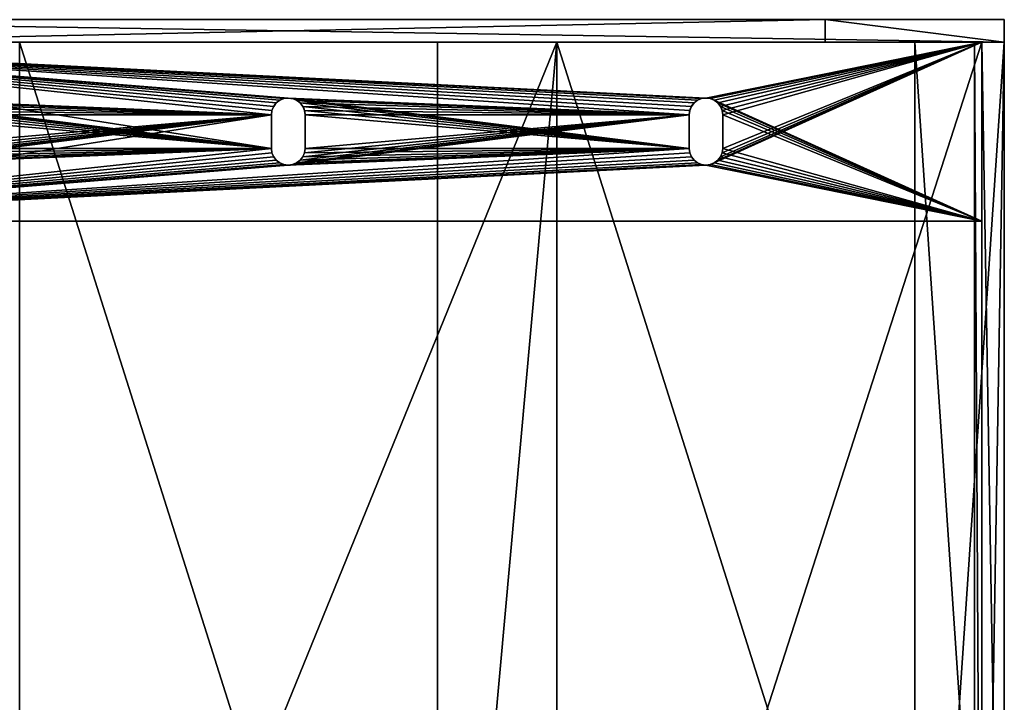
# Model space of a CAD drawing. Extents: x 0.1 to 18.3, y -1.6 to 13.7.
# Drawn here: x 7.3 to 18.3, y 6 to 13.7 of the extents above; entities that cross this region are included whole.
import ezdxf

# ---------------------------------------------------------------- set-up
doc = ezdxf.new("R2010")
doc.units = 0
doc.header["$MEASUREMENT"] = 0
doc.layers.get('0').update_dxf_attribs({"linetype": 'CONTINUOUS'})
doc.layers.add('ALUMINIUM', color=36, linetype='CONTINUOUS')
doc.layers.add('LUMBER', color=36, linetype='CONTINUOUS')

# ---------------------------------------------------------------- blocks, each defined once
blk = doc.blocks.new('COMPONENT_1')
for p, q in [((0.25, 0.25, 3), (0.25, 0, 3)), ((0.25, 0.25, 0.5), (0.25, 0.25, 3)), ((0.25, 0, 0.5), (0.25, 0.25, 0.5)), ((0.25, 0.25, 0.5), (14.999112, 0.25, 0.5)), ((0.25, 0.25, 3), (14.999112, 0.25, 3)), ((14.999112, 0, 0.5), (14.999112, 0.25, 0.5)), ((14.999112, 0.25, 0.5), (14.999112, 0.25, 3)), ((14.999112, 0.25, 3), (14.999112, 0, 3)), ((0.25, 0, 0.5), (14.999112, 0, 0.5)), ((0.25, 0, 3), (0.25, 0, 0.5)), ((0.25, 0, 3), (14.999112, 0, 3)), ((14.999112, 0, 3), (14.999112, 0, 0.5))]:
    blk.add_line(p, q)
mesh = blk.add_polyface()
corners = [(0.25, 0.25, 3), (0.25, 0, 0.5), (0.25, 0, 3), (0.25, 0.25, 0.5)]
mesh.append_faces([[corners[k] for k in face] for face in [(0, 1, 2), (1, 0, 3)]], dxfattribs={"vtx0": -1})
mesh = blk.add_polyface()
corners = [(14.999112, 0, 3), (0.25, 0.25, 3), (0.25, 0, 3), (14.999112, 0.25, 3)]
mesh.append_faces([[corners[k] for k in face] for face in [(0, 1, 2), (1, 0, 3)]], dxfattribs={"vtx0": -1})
mesh = blk.add_polyface()
corners = [(0.25, 0.25, 3), (14.999112, 0.25, 0.5), (0.25, 0.25, 0.5), (14.999112, 0.25, 3)]
mesh.append_faces([[corners[k] for k in face] for face in [(0, 1, 2), (1, 0, 3)]], dxfattribs={"vtx0": -1})
mesh = blk.add_polyface()
corners = [(14.999112, 0.25, 0.5), (0.25, 0, 0.5), (0.25, 0.25, 0.5), (14.999112, 0, 0.5)]
mesh.append_faces([[corners[k] for k in face] for face in [(0, 1, 2), (1, 0, 3)]], dxfattribs={"vtx0": -1})
mesh = blk.add_polyface()
corners = [(14.999112, 0.25, 0.5), (14.999112, 0, 3), (14.999112, 0, 0.5), (14.999112, 0.25, 3)]
mesh.append_faces([[corners[k] for k in face] for face in [(0, 1, 2), (1, 0, 3)]], dxfattribs={"vtx0": -1})
mesh = blk.add_polyface()
corners = [(14.999112, 0, 3), (0.25, 0, 0.5), (14.999112, 0, 0.5), (0.25, 0, 3)]
mesh.append_faces([[corners[k] for k in face] for face in [(0, 1, 2), (1, 0, 3)]], dxfattribs={"vtx0": -1})
blk = doc.blocks.new('COMPONENT_7')
for p, q in [((-0.75, 2), (13.999112, 2)), ((-0.75, 2), (-0.75, 2, 1)), ((-0.75, 2, 1), (13.999112, 2, 1)), ((-0.75, 1), (-0.75, 2)), ((-0.75, 2, 1), (-0.75, 1, 1)), ((13.999112, 1), (13.999112, 2)), ((13.999112, 2), (13.999112, 2, 1)), ((13.999112, 2, 1), (13.999112, 1, 1)), ((-0.75, 1, 1), (13.999112, 1, 1)), ((-0.75, 1, 1), (-0.75, 1)), ((-0.75, 1), (13.999112, 1)), ((13.999112, 1, 1), (13.999112, 1))]:
    blk.add_line(p, q)
mesh = blk.add_polyface()
corners = [(-0.75, 2, 1), (13.999112, 2), (-0.75, 2), (13.999112, 2, 1)]
mesh.append_faces([[corners[k] for k in face] for face in [(0, 1, 2), (1, 0, 3)]], dxfattribs={"vtx0": -1})
mesh = blk.add_polyface()
corners = [(-0.75, 2, 1), (-0.75, 1), (-0.75, 1, 1), (-0.75, 2)]
mesh.append_faces([[corners[k] for k in face] for face in [(0, 1, 2), (1, 0, 3)]], dxfattribs={"vtx0": -1})
mesh = blk.add_polyface()
corners = [(13.999112, 1, 1), (-0.75, 2, 1), (-0.75, 1, 1), (13.999112, 2, 1)]
mesh.append_faces([[corners[k] for k in face] for face in [(0, 1, 2), (1, 0, 3)]], dxfattribs={"vtx0": -1})
mesh = blk.add_polyface()
corners = [(13.999112, 2), (-0.75, 1), (-0.75, 2), (13.999112, 1)]
mesh.append_faces([[corners[k] for k in face] for face in [(0, 1, 2), (1, 0, 3)]], dxfattribs={"vtx0": -1})
mesh = blk.add_polyface()
corners = [(13.999112, 2), (13.999112, 1, 1), (13.999112, 1), (13.999112, 2, 1)]
mesh.append_faces([[corners[k] for k in face] for face in [(0, 1, 2), (1, 0, 3)]], dxfattribs={"vtx0": -1})
mesh = blk.add_polyface()
corners = [(13.999112, 1, 1), (-0.75, 1), (13.999112, 1), (-0.75, 1, 1)]
mesh.append_faces([[corners[k] for k in face] for face in [(0, 1, 2), (1, 0, 3)]], dxfattribs={"vtx0": -1})
blk = doc.blocks.new('COMPONENT_11')
for p, q in [((13.5, 1.5, 1.5), (29, 1.5, 1.5)), ((13.5, 1.5, 1.5), (13.5, -0.5, 1.5)), ((13.5, 1.5, 1.313), (13.5, -0.5, 1.313)), ((13.5, 1.5, 1.5), (13.5, 1.5, 1.313)), ((13.5, 1.5, 1.313), (29, 1.5, 1.313)), ((16.421, 0.781, 1.5), (16.421, 0.781, 1.313)), ((16.451, 0.82, 1.5), (16.451, 0.82, 1.313)), ((16.49, 0.85, 1.5), (16.49, 0.85, 1.313)), ((16.535, 0.869, 1.5), (16.535, 0.869, 1.313)), ((16.583, 0.875, 1.5), (16.583, 0.875, 1.313)), ((16.632, 0.869, 1.5), (16.632, 0.869, 1.313)), ((16.677, 0.85, 1.5), (16.677, 0.85, 1.313)), ((16.716, 0.82, 1.5), (16.716, 0.82, 1.313)), ((16.746, 0.781, 1.5), (16.746, 0.781, 1.313)), ((21.088, 0.781, 1.5), (21.088, 0.781, 1.313)), ((21.117, 0.82, 1.5), (21.117, 0.82, 1.313)), ((21.156, 0.85, 1.5), (21.156, 0.85, 1.313)), ((21.201, 0.869, 1.5), (21.201, 0.869, 1.313)), ((21.25, 0.875, 1.5), (21.25, 0.875, 1.313)), ((21.299, 0.869, 1.5), (21.299, 0.869, 1.313)), ((21.344, 0.85, 1.5), (21.344, 0.85, 1.313)), ((21.383, 0.82, 1.5), (21.383, 0.82, 1.313)), ((21.412, 0.781, 1.5), (21.412, 0.781, 1.313)), ((16.396, 0.312, 1.5), (16.396, 0.688, 1.5)), ((16.396, 0.312, 1.313), (16.396, 0.688, 1.313)), ((16.396, 0.688, 1.5), (16.396, 0.688, 1.313)), ((16.402, 0.736, 1.5), (16.402, 0.736, 1.313)), ((16.764, 0.736, 1.5), (16.764, 0.736, 1.313)), ((16.771, 0.688, 1.5), (16.771, 0.312, 1.5)), ((16.771, 0.688, 1.313), (16.771, 0.312, 1.313)), ((16.771, 0.688, 1.5), (16.771, 0.688, 1.313)), ((21.062, 0.312, 1.5), (21.062, 0.688, 1.5)), ((21.062, 0.312, 1.313), (21.062, 0.688, 1.313)), ((21.062, 0.688, 1.5), (21.062, 0.688, 1.313)), ((21.069, 0.736, 1.5), (21.069, 0.736, 1.313)), ((21.431, 0.736, 1.5), (21.431, 0.736, 1.313)), ((21.437, 0.688, 1.5), (21.437, 0.312, 1.5)), ((21.437, 0.688, 1.313), (21.437, 0.312, 1.313)), ((21.437, 0.688, 1.5), (21.437, 0.688, 1.313)), ((16.396, 0.312, 1.5), (16.396, 0.312, 1.313)), ((16.402, 0.264, 1.5), (16.402, 0.264, 1.313)), ((16.764, 0.264, 1.5), (16.764, 0.264, 1.313)), ((16.771, 0.312, 1.5), (16.771, 0.312, 1.313)), ((21.062, 0.312, 1.5), (21.062, 0.312, 1.313)), ((21.069, 0.264, 1.5), (21.069, 0.264, 1.313)), ((21.431, 0.264, 1.5), (21.431, 0.264, 1.313)), ((21.437, 0.312, 1.5), (21.437, 0.312, 1.313)), ((16.421, 0.219, 1.5), (16.421, 0.219, 1.313)), ((16.451, 0.18, 1.5), (16.451, 0.18, 1.313)), ((16.49, 0.15, 1.5), (16.49, 0.15, 1.313)), ((16.535, 0.131, 1.5), (16.535, 0.131, 1.313)), ((16.583, 0.125, 1.5), (16.583, 0.125, 1.313)), ((16.632, 0.131, 1.5), (16.632, 0.131, 1.313)), ((16.677, 0.15, 1.5), (16.677, 0.15, 1.313)), ((16.716, 0.18, 1.5), (16.716, 0.18, 1.313)), ((16.746, 0.219, 1.5), (16.746, 0.219, 1.313)), ((21.088, 0.219, 1.5), (21.088, 0.219, 1.313)), ((21.117, 0.18, 1.5), (21.117, 0.18, 1.313)), ((21.156, 0.15, 1.5), (21.156, 0.15, 1.313)), ((21.201, 0.131, 1.5), (21.201, 0.131, 1.313)), ((21.25, 0.125, 1.5), (21.25, 0.125, 1.313)), ((21.299, 0.131, 1.5), (21.299, 0.131, 1.313)), ((21.344, 0.15, 1.5), (21.344, 0.15, 1.313)), ((21.383, 0.18, 1.5), (21.383, 0.18, 1.313)), ((21.412, 0.219, 1.5), (21.412, 0.219, 1.313)), ((13.5, -0.5, 1.5), (29, -0.5, 1.5)), ((13.5, -0.5, 1.5), (13.5, -0.5, 1.313)), ((13.5, -0.5, 1.313), (29, -0.5, 1.312))]:
    blk.add_line(p, q)
for centre, start in [((16.583, 0.688, 1.5), 0), ((16.583, 0.688, 1.313), 0), ((21.25, 0.688, 1.5), 360), ((21.25, 0.688, 1.313), 360)]:
    blk.add_arc(centre, 0.188, start, 180)
at = {"extrusion": (0, 4.63666e-50, -1)}
for centre in [(-16.583, 0.312, -1.5), (-21.25, 0.312, -1.5)]:
    blk.add_arc(centre, 0.188, 180, 0, dxfattribs=at)
at = {"extrusion": (0, 9.27333e-50, -1)}
for centre in [(-16.583, 0.312, -1.313), (-21.25, 0.312, -1.313)]:
    blk.add_arc(centre, 0.188, 180, 0, dxfattribs=at)
mesh = blk.add_polyface()
corners = [(13.5, 1.5, 1.313), (29, 1.5, 1.5), (29, 1.5, 1.313), (13.5, 1.5, 1.5)]
mesh.append_faces([[corners[k] for k in face] for face in [(0, 1, 2), (1, 0, 3)]], dxfattribs={"vtx0": -1})
mesh = blk.add_polyface()
corners = [(13.5, 1.5, 1.313), (16.49, 0.85, 1.313), (13.5, -0.5, 1.313), (16.535, 0.869, 1.313), (16.583, 0.875, 1.313), (29, 1.5, 1.313), (16.451, 0.82, 1.313), (16.421, 0.781, 1.313), (16.402, 0.736, 1.313), (16.396, 0.688, 1.313), (16.632, 0.869, 1.313), (16.677, 0.85, 1.313), (16.716, 0.82, 1.313), (16.746, 0.781, 1.313), (16.764, 0.736, 1.313), (16.771, 0.688, 1.313), (21.25, 0.875, 1.313), (16.771, 0.312, 1.313), (21.201, 0.869, 1.313), (21.156, 0.85, 1.313), (21.117, 0.82, 1.313), (21.088, 0.781, 1.313), (21.069, 0.736, 1.313), (21.062, 0.688, 1.313), (21.299, 0.869, 1.313), (21.344, 0.85, 1.313), (21.383, 0.82, 1.313), (21.412, 0.781, 1.313), (21.431, 0.736, 1.313), (21.437, 0.688, 1.313), (21.437, 0.312, 1.313), (25.868, 0.869, 1.313), (25.823, 0.85, 1.313), (25.784, 0.82, 1.313), (25.754, 0.781, 1.313), (25.736, 0.736, 1.313), (25.729, 0.688, 1.313), (25.917, 0.875, 1.313), (25.965, 0.869, 1.313), (26.01, 0.85, 1.313), (26.049, 0.82, 1.313), (26.079, 0.781, 1.313), (26.098, 0.736, 1.313), (26.104, 0.688, 1.313), (26.104, 0.312, 1.313), (16.583, 0.125, 1.313), (29, -0.5, 1.312), (16.535, 0.131, 1.313), (16.49, 0.15, 1.313), (16.451, 0.18, 1.313), (16.421, 0.219, 1.313), (16.402, 0.264, 1.313), (16.396, 0.312, 1.313), (16.632, 0.131, 1.313), (16.677, 0.15, 1.313), (16.716, 0.18, 1.313), (16.746, 0.219, 1.313), (16.764, 0.264, 1.313), (21.25, 0.125, 1.313), (21.201, 0.131, 1.313), (21.156, 0.15, 1.313), (21.117, 0.18, 1.313), (21.088, 0.219, 1.313), (21.069, 0.264, 1.313), (21.062, 0.312, 1.313), (21.299, 0.131, 1.313), (21.344, 0.15, 1.313), (21.383, 0.18, 1.313), (21.412, 0.219, 1.313), (21.431, 0.264, 1.313), (25.868, 0.131, 1.313), (25.823, 0.15, 1.313), (25.784, 0.18, 1.313), (25.754, 0.219, 1.313), (25.736, 0.264, 1.313), (25.729, 0.312, 1.313), (25.917, 0.125, 1.313), (25.965, 0.131, 1.313), (26.01, 0.15, 1.313), (26.049, 0.18, 1.313), (26.079, 0.219, 1.313), (26.098, 0.264, 1.313)]
mesh.append_faces([[corners[k] for k in face] for face in [(0, 1, 2), (1, 0, 3), (3, 0, 4), (4, 5, 10), (10, 5, 11), (11, 5, 12), (12, 5, 13), (13, 5, 14), (14, 5, 15), (15, 16, 17), (16, 5, 24), (24, 5, 25), (25, 5, 26), (26, 5, 27), (27, 5, 28), (28, 5, 29), (29, 5, 30), (31, 5, 37), (37, 5, 38), (38, 5, 39), (39, 5, 40), (40, 5, 41), (41, 5, 42), (42, 5, 43), (43, 5, 44), (2, 45, 46), (45, 2, 47), (47, 2, 48), (48, 2, 49), (49, 2, 50), (50, 2, 51), (51, 2, 52), (52, 2, 9), (58, 17, 59), (59, 17, 60), (60, 17, 61), (61, 17, 62), (62, 17, 63), (63, 17, 64), (64, 17, 23), (70, 30, 71), (71, 30, 72), (72, 30, 73), (73, 30, 74), (74, 30, 75), (75, 30, 36), (46, 44, 5)]], dxfattribs={"vtx0": -1, "vtx1": -1})
mesh.append_faces([[corners[k] for k in face] for face in [(15, 5, 16), (30, 5, 31), (46, 17, 58), (46, 30, 70)]], dxfattribs={"vtx0": -1, "vtx1": -1, "vtx2": -1})
mesh.append_faces([[corners[k] for k in face] for face in [(4, 0, 5), (2, 1, 6), (2, 6, 7), (2, 7, 8), (2, 8, 9), (17, 16, 18), (17, 18, 19), (17, 19, 20), (17, 20, 21), (17, 21, 22), (17, 22, 23), (30, 31, 32), (30, 32, 33), (30, 33, 34), (30, 34, 35), (30, 35, 36), (46, 45, 53), (46, 53, 54), (46, 54, 55), (46, 55, 56), (46, 56, 57), (46, 57, 17), (46, 58, 65), (46, 65, 66), (46, 66, 67), (46, 67, 68), (46, 68, 69), (46, 69, 30), (46, 70, 76), (46, 76, 77), (46, 77, 78), (46, 78, 79), (46, 79, 80), (46, 80, 81), (46, 81, 44)]], dxfattribs={"vtx0": -1, "vtx2": -1})
mesh = blk.add_polyface()
corners = [(13.5, -0.5, 1.5), (16.49, 0.15, 1.5), (13.5, 1.5, 1.5), (16.535, 0.131, 1.5), (16.583, 0.125, 1.5), (29, -0.5, 1.5), (16.451, 0.18, 1.5), (16.421, 0.219, 1.5), (16.402, 0.264, 1.5), (16.396, 0.312, 1.5), (16.632, 0.131, 1.5), (16.677, 0.15, 1.5), (16.716, 0.18, 1.5), (16.746, 0.219, 1.5), (16.764, 0.264, 1.5), (16.771, 0.312, 1.5), (21.25, 0.125, 1.5), (16.771, 0.688, 1.5), (21.201, 0.131, 1.5), (21.156, 0.15, 1.5), (21.117, 0.18, 1.5), (21.088, 0.219, 1.5), (21.069, 0.264, 1.5), (21.062, 0.312, 1.5), (21.299, 0.131, 1.5), (21.344, 0.15, 1.5), (21.383, 0.18, 1.5), (21.412, 0.219, 1.5), (21.431, 0.264, 1.5), (21.437, 0.312, 1.5), (21.437, 0.688, 1.5), (25.868, 0.131, 1.5), (25.823, 0.15, 1.5), (25.784, 0.18, 1.5), (25.754, 0.219, 1.5), (25.736, 0.264, 1.5), (25.729, 0.312, 1.5), (25.917, 0.125, 1.5), (25.965, 0.131, 1.5), (26.01, 0.15, 1.5), (26.049, 0.18, 1.5), (26.079, 0.219, 1.5), (26.098, 0.264, 1.5), (26.104, 0.312, 1.5), (26.104, 0.688, 1.5), (16.583, 0.875, 1.5), (29, 1.5, 1.5), (16.535, 0.869, 1.5), (16.49, 0.85, 1.5), (16.451, 0.82, 1.5), (16.421, 0.781, 1.5), (16.402, 0.736, 1.5), (16.396, 0.688, 1.5), (16.632, 0.869, 1.5), (16.677, 0.85, 1.5), (16.716, 0.82, 1.5), (16.746, 0.781, 1.5), (16.764, 0.736, 1.5), (21.25, 0.875, 1.5), (21.201, 0.869, 1.5), (21.156, 0.85, 1.5), (21.117, 0.82, 1.5), (21.088, 0.781, 1.5), (21.069, 0.736, 1.5), (21.062, 0.688, 1.5), (21.299, 0.869, 1.5), (21.344, 0.85, 1.5), (21.383, 0.82, 1.5), (21.412, 0.781, 1.5), (21.431, 0.736, 1.5), (25.868, 0.869, 1.5), (25.823, 0.85, 1.5), (25.784, 0.82, 1.5), (25.754, 0.781, 1.5), (25.736, 0.736, 1.5), (25.729, 0.688, 1.5), (25.917, 0.875, 1.5), (25.965, 0.869, 1.5), (26.01, 0.85, 1.5), (26.049, 0.82, 1.5), (26.079, 0.781, 1.5), (26.098, 0.736, 1.5)]
mesh.append_faces([[corners[k] for k in face] for face in [(0, 1, 2), (1, 0, 3), (3, 0, 4), (4, 5, 10), (10, 5, 11), (11, 5, 12), (12, 5, 13), (13, 5, 14), (14, 5, 15), (15, 16, 17), (16, 5, 24), (24, 5, 25), (25, 5, 26), (26, 5, 27), (27, 5, 28), (28, 5, 29), (29, 5, 30), (31, 5, 37), (37, 5, 38), (38, 5, 39), (39, 5, 40), (40, 5, 41), (41, 5, 42), (42, 5, 43), (43, 5, 44), (2, 45, 46), (45, 2, 47), (47, 2, 48), (48, 2, 49), (49, 2, 50), (50, 2, 51), (51, 2, 52), (52, 2, 9), (58, 17, 59), (59, 17, 60), (60, 17, 61), (61, 17, 62), (62, 17, 63), (63, 17, 64), (64, 17, 23), (70, 30, 71), (71, 30, 72), (72, 30, 73), (73, 30, 74), (74, 30, 75), (75, 30, 36), (46, 44, 5)]], dxfattribs={"vtx0": -1, "vtx1": -1})
mesh.append_faces([[corners[k] for k in face] for face in [(15, 5, 16), (30, 5, 31), (46, 17, 58), (46, 30, 70)]], dxfattribs={"vtx0": -1, "vtx1": -1, "vtx2": -1})
mesh.append_faces([[corners[k] for k in face] for face in [(4, 0, 5), (2, 1, 6), (2, 6, 7), (2, 7, 8), (2, 8, 9), (17, 16, 18), (17, 18, 19), (17, 19, 20), (17, 20, 21), (17, 21, 22), (17, 22, 23), (30, 31, 32), (30, 32, 33), (30, 33, 34), (30, 34, 35), (30, 35, 36), (46, 45, 53), (46, 53, 54), (46, 54, 55), (46, 55, 56), (46, 56, 57), (46, 57, 17), (46, 58, 65), (46, 65, 66), (46, 66, 67), (46, 67, 68), (46, 68, 69), (46, 69, 30), (46, 70, 76), (46, 76, 77), (46, 77, 78), (46, 78, 79), (46, 79, 80), (46, 80, 81), (46, 81, 44)]], dxfattribs={"vtx0": -1, "vtx2": -1})
mesh = blk.add_polyface()
corners = [(13.5, 1.5, 1.5), (13.5, -0.5, 1.313), (13.5, -0.5, 1.5), (13.5, 1.5, 1.313)]
mesh.append_faces([[corners[k] for k in face] for face in [(0, 1, 2), (1, 0, 3)]], dxfattribs={"vtx0": -1})
mesh = blk.add_polyface()
corners = [(16.421, 0.781, 1.313), (16.402, 0.736, 1.5), (16.402, 0.736, 1.313), (16.421, 0.781, 1.5)]
mesh.append_faces([[corners[k] for k in face] for face in [(0, 1, 2), (1, 0, 3)]], dxfattribs={"vtx0": -1})
mesh = blk.add_polyface()
corners = [(16.451, 0.82, 1.313), (16.421, 0.781, 1.5), (16.421, 0.781, 1.313), (16.451, 0.82, 1.5)]
mesh.append_faces([[corners[k] for k in face] for face in [(0, 1, 2), (1, 0, 3)]], dxfattribs={"vtx0": -1})
mesh = blk.add_polyface()
corners = [(16.49, 0.85, 1.5), (16.451, 0.82, 1.313), (16.49, 0.85, 1.313), (16.451, 0.82, 1.5)]
mesh.append_faces([[corners[k] for k in face] for face in [(0, 1, 2), (1, 0, 3)]], dxfattribs={"vtx0": -1})
mesh = blk.add_polyface()
corners = [(16.535, 0.869, 1.5), (16.49, 0.85, 1.313), (16.535, 0.869, 1.313), (16.49, 0.85, 1.5)]
mesh.append_faces([[corners[k] for k in face] for face in [(0, 1, 2), (1, 0, 3)]], dxfattribs={"vtx0": -1})
mesh = blk.add_polyface()
corners = [(16.583, 0.875, 1.5), (16.535, 0.869, 1.313), (16.583, 0.875, 1.313), (16.535, 0.869, 1.5)]
mesh.append_faces([[corners[k] for k in face] for face in [(0, 1, 2), (1, 0, 3)]], dxfattribs={"vtx0": -1})
mesh = blk.add_polyface()
corners = [(16.632, 0.869, 1.5), (16.583, 0.875, 1.313), (16.632, 0.869, 1.313), (16.583, 0.875, 1.5)]
mesh.append_faces([[corners[k] for k in face] for face in [(0, 1, 2), (1, 0, 3)]], dxfattribs={"vtx0": -1})
mesh = blk.add_polyface()
corners = [(16.677, 0.85, 1.5), (16.632, 0.869, 1.313), (16.677, 0.85, 1.313), (16.632, 0.869, 1.5)]
mesh.append_faces([[corners[k] for k in face] for face in [(0, 1, 2), (1, 0, 3)]], dxfattribs={"vtx0": -1})
mesh = blk.add_polyface()
corners = [(16.716, 0.82, 1.5), (16.677, 0.85, 1.313), (16.716, 0.82, 1.313), (16.677, 0.85, 1.5)]
mesh.append_faces([[corners[k] for k in face] for face in [(0, 1, 2), (1, 0, 3)]], dxfattribs={"vtx0": -1})
mesh = blk.add_polyface()
corners = [(16.716, 0.82, 1.5), (16.746, 0.781, 1.313), (16.746, 0.781, 1.5), (16.716, 0.82, 1.313)]
mesh.append_faces([[corners[k] for k in face] for face in [(0, 1, 2), (1, 0, 3)]], dxfattribs={"vtx0": -1})
mesh = blk.add_polyface()
corners = [(16.746, 0.781, 1.5), (16.764, 0.736, 1.313), (16.764, 0.736, 1.5), (16.746, 0.781, 1.313)]
mesh.append_faces([[corners[k] for k in face] for face in [(0, 1, 2), (1, 0, 3)]], dxfattribs={"vtx0": -1})
mesh = blk.add_polyface()
corners = [(21.088, 0.781, 1.313), (21.069, 0.736, 1.5), (21.069, 0.736, 1.313), (21.088, 0.781, 1.5)]
mesh.append_faces([[corners[k] for k in face] for face in [(0, 1, 2), (1, 0, 3)]], dxfattribs={"vtx0": -1})
mesh = blk.add_polyface()
corners = [(21.117, 0.82, 1.313), (21.088, 0.781, 1.5), (21.088, 0.781, 1.313), (21.117, 0.82, 1.5)]
mesh.append_faces([[corners[k] for k in face] for face in [(0, 1, 2), (1, 0, 3)]], dxfattribs={"vtx0": -1})
mesh = blk.add_polyface()
corners = [(21.156, 0.85, 1.5), (21.117, 0.82, 1.313), (21.156, 0.85, 1.313), (21.117, 0.82, 1.5)]
mesh.append_faces([[corners[k] for k in face] for face in [(0, 1, 2), (1, 0, 3)]], dxfattribs={"vtx0": -1})
mesh = blk.add_polyface()
corners = [(21.201, 0.869, 1.5), (21.156, 0.85, 1.313), (21.201, 0.869, 1.313), (21.156, 0.85, 1.5)]
mesh.append_faces([[corners[k] for k in face] for face in [(0, 1, 2), (1, 0, 3)]], dxfattribs={"vtx0": -1})
mesh = blk.add_polyface()
corners = [(21.25, 0.875, 1.5), (21.201, 0.869, 1.313), (21.25, 0.875, 1.313), (21.201, 0.869, 1.5)]
mesh.append_faces([[corners[k] for k in face] for face in [(0, 1, 2), (1, 0, 3)]], dxfattribs={"vtx0": -1})
mesh = blk.add_polyface()
corners = [(21.299, 0.869, 1.5), (21.25, 0.875, 1.313), (21.299, 0.869, 1.313), (21.25, 0.875, 1.5)]
mesh.append_faces([[corners[k] for k in face] for face in [(0, 1, 2), (1, 0, 3)]], dxfattribs={"vtx0": -1})
mesh = blk.add_polyface()
corners = [(21.344, 0.85, 1.5), (21.299, 0.869, 1.313), (21.344, 0.85, 1.313), (21.299, 0.869, 1.5)]
mesh.append_faces([[corners[k] for k in face] for face in [(0, 1, 2), (1, 0, 3)]], dxfattribs={"vtx0": -1})
mesh = blk.add_polyface()
corners = [(21.383, 0.82, 1.5), (21.344, 0.85, 1.313), (21.383, 0.82, 1.313), (21.344, 0.85, 1.5)]
mesh.append_faces([[corners[k] for k in face] for face in [(0, 1, 2), (1, 0, 3)]], dxfattribs={"vtx0": -1})
mesh = blk.add_polyface()
corners = [(21.383, 0.82, 1.5), (21.412, 0.781, 1.313), (21.412, 0.781, 1.5), (21.383, 0.82, 1.313)]
mesh.append_faces([[corners[k] for k in face] for face in [(0, 1, 2), (1, 0, 3)]], dxfattribs={"vtx0": -1})
mesh = blk.add_polyface()
corners = [(21.412, 0.781, 1.5), (21.431, 0.736, 1.313), (21.431, 0.736, 1.5), (21.412, 0.781, 1.313)]
mesh.append_faces([[corners[k] for k in face] for face in [(0, 1, 2), (1, 0, 3)]], dxfattribs={"vtx0": -1})
mesh = blk.add_polyface()
corners = [(16.402, 0.736, 1.313), (16.396, 0.688, 1.5), (16.396, 0.688, 1.313), (16.402, 0.736, 1.5)]
mesh.append_faces([[corners[k] for k in face] for face in [(0, 1, 2), (1, 0, 3)]], dxfattribs={"vtx0": -1})
mesh = blk.add_polyface()
corners = [(16.396, 0.688, 1.313), (16.396, 0.312, 1.5), (16.396, 0.312, 1.313), (16.396, 0.688, 1.5)]
mesh.append_faces([[corners[k] for k in face] for face in [(0, 1, 2), (1, 0, 3)]], dxfattribs={"vtx0": -1})
mesh = blk.add_polyface()
corners = [(16.764, 0.736, 1.5), (16.771, 0.688, 1.313), (16.771, 0.688, 1.5), (16.764, 0.736, 1.313)]
mesh.append_faces([[corners[k] for k in face] for face in [(0, 1, 2), (1, 0, 3)]], dxfattribs={"vtx0": -1})
mesh = blk.add_polyface()
corners = [(16.771, 0.688, 1.5), (16.771, 0.312, 1.313), (16.771, 0.312, 1.5), (16.771, 0.688, 1.313)]
mesh.append_faces([[corners[k] for k in face] for face in [(0, 1, 2), (1, 0, 3)]], dxfattribs={"vtx0": -1})
mesh = blk.add_polyface()
corners = [(21.069, 0.736, 1.313), (21.062, 0.688, 1.5), (21.062, 0.688, 1.313), (21.069, 0.736, 1.5)]
mesh.append_faces([[corners[k] for k in face] for face in [(0, 1, 2), (1, 0, 3)]], dxfattribs={"vtx0": -1})
mesh = blk.add_polyface()
corners = [(21.062, 0.688, 1.313), (21.062, 0.312, 1.5), (21.062, 0.312, 1.313), (21.062, 0.688, 1.5)]
mesh.append_faces([[corners[k] for k in face] for face in [(0, 1, 2), (1, 0, 3)]], dxfattribs={"vtx0": -1})
mesh = blk.add_polyface()
corners = [(21.431, 0.736, 1.5), (21.437, 0.688, 1.313), (21.437, 0.688, 1.5), (21.431, 0.736, 1.313)]
mesh.append_faces([[corners[k] for k in face] for face in [(0, 1, 2), (1, 0, 3)]], dxfattribs={"vtx0": -1})
mesh = blk.add_polyface()
corners = [(21.437, 0.688, 1.5), (21.437, 0.312, 1.313), (21.437, 0.312, 1.5), (21.437, 0.688, 1.313)]
mesh.append_faces([[corners[k] for k in face] for face in [(0, 1, 2), (1, 0, 3)]], dxfattribs={"vtx0": -1})
mesh = blk.add_polyface()
corners = [(16.396, 0.312, 1.313), (16.402, 0.264, 1.5), (16.402, 0.264, 1.313), (16.396, 0.312, 1.5)]
mesh.append_faces([[corners[k] for k in face] for face in [(0, 1, 2), (1, 0, 3)]], dxfattribs={"vtx0": -1})
mesh = blk.add_polyface()
corners = [(16.402, 0.264, 1.313), (16.421, 0.219, 1.5), (16.421, 0.219, 1.313), (16.402, 0.264, 1.5)]
mesh.append_faces([[corners[k] for k in face] for face in [(0, 1, 2), (1, 0, 3)]], dxfattribs={"vtx0": -1})
mesh = blk.add_polyface()
corners = [(16.764, 0.264, 1.5), (16.746, 0.219, 1.313), (16.746, 0.219, 1.5), (16.764, 0.264, 1.313)]
mesh.append_faces([[corners[k] for k in face] for face in [(0, 1, 2), (1, 0, 3)]], dxfattribs={"vtx0": -1})
mesh = blk.add_polyface()
corners = [(16.771, 0.312, 1.5), (16.764, 0.264, 1.313), (16.764, 0.264, 1.5), (16.771, 0.312, 1.313)]
mesh.append_faces([[corners[k] for k in face] for face in [(0, 1, 2), (1, 0, 3)]], dxfattribs={"vtx0": -1})
mesh = blk.add_polyface()
corners = [(21.062, 0.312, 1.313), (21.069, 0.264, 1.5), (21.069, 0.264, 1.313), (21.062, 0.312, 1.5)]
mesh.append_faces([[corners[k] for k in face] for face in [(0, 1, 2), (1, 0, 3)]], dxfattribs={"vtx0": -1})
mesh = blk.add_polyface()
corners = [(21.069, 0.264, 1.313), (21.088, 0.219, 1.5), (21.088, 0.219, 1.313), (21.069, 0.264, 1.5)]
mesh.append_faces([[corners[k] for k in face] for face in [(0, 1, 2), (1, 0, 3)]], dxfattribs={"vtx0": -1})
mesh = blk.add_polyface()
corners = [(21.431, 0.264, 1.5), (21.412, 0.219, 1.313), (21.412, 0.219, 1.5), (21.431, 0.264, 1.313)]
mesh.append_faces([[corners[k] for k in face] for face in [(0, 1, 2), (1, 0, 3)]], dxfattribs={"vtx0": -1})
mesh = blk.add_polyface()
corners = [(21.437, 0.312, 1.5), (21.431, 0.264, 1.313), (21.431, 0.264, 1.5), (21.437, 0.312, 1.313)]
mesh.append_faces([[corners[k] for k in face] for face in [(0, 1, 2), (1, 0, 3)]], dxfattribs={"vtx0": -1})
mesh = blk.add_polyface()
corners = [(16.421, 0.219, 1.313), (16.451, 0.18, 1.5), (16.451, 0.18, 1.313), (16.421, 0.219, 1.5)]
mesh.append_faces([[corners[k] for k in face] for face in [(0, 1, 2), (1, 0, 3)]], dxfattribs={"vtx0": -1})
mesh = blk.add_polyface()
corners = [(16.451, 0.18, 1.5), (16.49, 0.15, 1.313), (16.451, 0.18, 1.313), (16.49, 0.15, 1.5)]
mesh.append_faces([[corners[k] for k in face] for face in [(0, 1, 2), (1, 0, 3)]], dxfattribs={"vtx0": -1})
mesh = blk.add_polyface()
corners = [(16.49, 0.15, 1.5), (16.535, 0.131, 1.313), (16.49, 0.15, 1.313), (16.535, 0.131, 1.5)]
mesh.append_faces([[corners[k] for k in face] for face in [(0, 1, 2), (1, 0, 3)]], dxfattribs={"vtx0": -1})
mesh = blk.add_polyface()
corners = [(16.535, 0.131, 1.5), (16.583, 0.125, 1.313), (16.535, 0.131, 1.313), (16.583, 0.125, 1.5)]
mesh.append_faces([[corners[k] for k in face] for face in [(0, 1, 2), (1, 0, 3)]], dxfattribs={"vtx0": -1})
mesh = blk.add_polyface()
corners = [(16.583, 0.125, 1.5), (16.632, 0.131, 1.313), (16.583, 0.125, 1.313), (16.632, 0.131, 1.5)]
mesh.append_faces([[corners[k] for k in face] for face in [(0, 1, 2), (1, 0, 3)]], dxfattribs={"vtx0": -1})
mesh = blk.add_polyface()
corners = [(16.632, 0.131, 1.5), (16.677, 0.15, 1.313), (16.632, 0.131, 1.313), (16.677, 0.15, 1.5)]
mesh.append_faces([[corners[k] for k in face] for face in [(0, 1, 2), (1, 0, 3)]], dxfattribs={"vtx0": -1})
mesh = blk.add_polyface()
corners = [(16.677, 0.15, 1.5), (16.716, 0.18, 1.313), (16.677, 0.15, 1.313), (16.716, 0.18, 1.5)]
mesh.append_faces([[corners[k] for k in face] for face in [(0, 1, 2), (1, 0, 3)]], dxfattribs={"vtx0": -1})
mesh = blk.add_polyface()
corners = [(16.746, 0.219, 1.5), (16.716, 0.18, 1.313), (16.716, 0.18, 1.5), (16.746, 0.219, 1.313)]
mesh.append_faces([[corners[k] for k in face] for face in [(0, 1, 2), (1, 0, 3)]], dxfattribs={"vtx0": -1})
mesh = blk.add_polyface()
corners = [(21.088, 0.219, 1.313), (21.117, 0.18, 1.5), (21.117, 0.18, 1.313), (21.088, 0.219, 1.5)]
mesh.append_faces([[corners[k] for k in face] for face in [(0, 1, 2), (1, 0, 3)]], dxfattribs={"vtx0": -1})
mesh = blk.add_polyface()
corners = [(21.117, 0.18, 1.5), (21.156, 0.15, 1.313), (21.117, 0.18, 1.313), (21.156, 0.15, 1.5)]
mesh.append_faces([[corners[k] for k in face] for face in [(0, 1, 2), (1, 0, 3)]], dxfattribs={"vtx0": -1})
mesh = blk.add_polyface()
corners = [(21.156, 0.15, 1.5), (21.201, 0.131, 1.313), (21.156, 0.15, 1.313), (21.201, 0.131, 1.5)]
mesh.append_faces([[corners[k] for k in face] for face in [(0, 1, 2), (1, 0, 3)]], dxfattribs={"vtx0": -1})
mesh = blk.add_polyface()
corners = [(21.201, 0.131, 1.5), (21.25, 0.125, 1.313), (21.201, 0.131, 1.313), (21.25, 0.125, 1.5)]
mesh.append_faces([[corners[k] for k in face] for face in [(0, 1, 2), (1, 0, 3)]], dxfattribs={"vtx0": -1})
mesh = blk.add_polyface()
corners = [(21.25, 0.125, 1.5), (21.299, 0.131, 1.313), (21.25, 0.125, 1.313), (21.299, 0.131, 1.5)]
mesh.append_faces([[corners[k] for k in face] for face in [(0, 1, 2), (1, 0, 3)]], dxfattribs={"vtx0": -1})
mesh = blk.add_polyface()
corners = [(21.299, 0.131, 1.5), (21.344, 0.15, 1.313), (21.299, 0.131, 1.313), (21.344, 0.15, 1.5)]
mesh.append_faces([[corners[k] for k in face] for face in [(0, 1, 2), (1, 0, 3)]], dxfattribs={"vtx0": -1})
mesh = blk.add_polyface()
corners = [(21.344, 0.15, 1.5), (21.383, 0.18, 1.313), (21.344, 0.15, 1.313), (21.383, 0.18, 1.5)]
mesh.append_faces([[corners[k] for k in face] for face in [(0, 1, 2), (1, 0, 3)]], dxfattribs={"vtx0": -1})
mesh = blk.add_polyface()
corners = [(21.412, 0.219, 1.5), (21.383, 0.18, 1.313), (21.383, 0.18, 1.5), (21.412, 0.219, 1.313)]
mesh.append_faces([[corners[k] for k in face] for face in [(0, 1, 2), (1, 0, 3)]], dxfattribs={"vtx0": -1})
mesh = blk.add_polyface()
corners = [(29, -0.5, 1.5), (13.5, -0.5, 1.313), (29, -0.5, 1.312), (13.5, -0.5, 1.5)]
mesh.append_faces([[corners[k] for k in face] for face in [(0, 1, 2), (1, 0, 3)]], dxfattribs={"vtx0": -1})
blk = doc.blocks.new('COMPONENT_10')
for p, q in [((-0.75, 6, 1), (-0.75, 0, 1)), ((-0.75, 6), (-0.75, 6, 1)), ((-0.75, 6, 1), (14, 6, 1)), ((14, 6), (-0.75, 6)), ((-0.75, 6), (-0.75, 4.667)), ((14, 6, 1), (14, 6)), ((14, 6, 1), (14, 4.667, 1)), ((14, 6), (14, 4.667)), ((-0.75, 0), (-0.75, 4.667)), ((-0.75, 4.667), (14, 4.667)), ((14, 4.667), (14, 4.667, 1)), ((14, 4.667, 1), (14, 0, 1)), ((14, 0), (14, 4.667)), ((-0.75, 0, 1), (-0.75, 0)), ((-0.75, 0), (14, 0)), ((-0.75, 0, 1), (14, 0, 1)), ((14, 0, 1), (14, 0))]:
    blk.add_line(p, q)
mesh = blk.add_polyface()
corners = [(14, 0, 1), (-0.75, 6, 1), (-0.75, 0, 1), (14, 6, 1), (14, 4.667, 1)]
mesh.append_faces([[corners[k] for k in face] for face in [(0, 1, 2), (3, 0, 4)]], dxfattribs={"vtx0": -1})
mesh.append_faces([[corners[k] for k in face] for face in [(1, 0, 3)]], dxfattribs={"vtx0": -1, "vtx1": -1})
mesh = blk.add_polyface()
corners = [(-0.75, 6, 1), (-0.75, 0), (-0.75, 0, 1), (-0.75, 4.667), (-0.75, 6)]
mesh.append_faces([[corners[k] for k in face] for face in [(0, 1, 2), (3, 0, 4)]], dxfattribs={"vtx0": -1})
mesh.append_faces([[corners[k] for k in face] for face in [(1, 0, 3)]], dxfattribs={"vtx0": -1, "vtx1": -1})
mesh = blk.add_polyface()
corners = [(-0.75, 6), (14, 4.667), (-0.75, 4.667), (14, 6)]
mesh.append_faces([[corners[k] for k in face] for face in [(0, 1, 2), (1, 0, 3)]], dxfattribs={"vtx0": -1})
mesh = blk.add_polyface()
corners = [(-0.75, 6, 1), (14, 6), (-0.75, 6), (14, 6, 1)]
mesh.append_faces([[corners[k] for k in face] for face in [(0, 1, 2), (1, 0, 3)]], dxfattribs={"vtx0": -1})
mesh = blk.add_polyface()
corners = [(14, 6), (14, 4.667, 1), (14, 4.667), (14, 6, 1)]
mesh.append_faces([[corners[k] for k in face] for face in [(0, 1, 2), (1, 0, 3)]], dxfattribs={"vtx0": -1})
mesh = blk.add_polyface()
corners = [(14, 4.667), (-0.75, 0), (-0.75, 4.667), (14, 0)]
mesh.append_faces([[corners[k] for k in face] for face in [(0, 1, 2), (1, 0, 3)]], dxfattribs={"vtx0": -1})
mesh = blk.add_polyface()
corners = [(14, 4.667), (14, 0, 1), (14, 0), (14, 4.667, 1)]
mesh.append_faces([[corners[k] for k in face] for face in [(0, 1, 2), (1, 0, 3)]], dxfattribs={"vtx0": -1})
mesh = blk.add_polyface()
corners = [(14, 0, 1), (-0.75, 0), (14, 0), (-0.75, 0, 1)]
mesh.append_faces([[corners[k] for k in face] for face in [(0, 1, 2), (1, 0, 3)]], dxfattribs={"vtx0": -1})
blk = doc.blocks.new('COMPONENT_4')
for p, q in [((-0.75, 4.75, 1), (-0.75, 0, 1)), ((-0.75, 4.75), (-0.75, 4.75, 1)), ((-0.75, 4.75, 1), (14, 4.75, 1)), ((14, 4.75), (-0.75, 4.75)), ((-0.75, 4.75), (-0.75, 4.667)), ((14, 4.75, 1), (14, 4.75)), ((14, 4.75, 1), (14, 4.667, 1)), ((14, 4.75), (14, 4.667)), ((-0.75, 0), (-0.75, 4.667)), ((-0.75, 4.667), (14, 4.667)), ((14, 4.667), (14, 4.667, 1)), ((14, 4.667, 1), (14, 0, 1)), ((14, 0), (14, 4.667)), ((-0.75, 0, 1), (-0.75, 0)), ((-0.75, 0), (14, 0)), ((-0.75, 0, 1), (14, 0, 1)), ((14, 0, 1), (14, 0))]:
    blk.add_line(p, q)
mesh = blk.add_polyface()
corners = [(14, 0, 1), (-0.75, 4.75, 1), (-0.75, 0, 1), (14, 4.75, 1), (14, 4.667, 1)]
mesh.append_faces([[corners[k] for k in face] for face in [(0, 1, 2), (3, 0, 4)]], dxfattribs={"vtx0": -1})
mesh.append_faces([[corners[k] for k in face] for face in [(1, 0, 3)]], dxfattribs={"vtx0": -1, "vtx1": -1})
mesh = blk.add_polyface()
corners = [(-0.75, 4.75, 1), (-0.75, 0), (-0.75, 0, 1), (-0.75, 4.667), (-0.75, 4.75)]
mesh.append_faces([[corners[k] for k in face] for face in [(0, 1, 2), (3, 0, 4)]], dxfattribs={"vtx0": -1})
mesh.append_faces([[corners[k] for k in face] for face in [(1, 0, 3)]], dxfattribs={"vtx0": -1, "vtx1": -1})
mesh = blk.add_polyface()
corners = [(14, 4.75), (-0.75, 4.667), (-0.75, 4.75), (14, 4.667)]
mesh.append_faces([[corners[k] for k in face] for face in [(0, 1, 2), (1, 0, 3)]], dxfattribs={"vtx0": -1})
mesh = blk.add_polyface()
corners = [(-0.75, 4.75, 1), (14, 4.75), (-0.75, 4.75), (14, 4.75, 1)]
mesh.append_faces([[corners[k] for k in face] for face in [(0, 1, 2), (1, 0, 3)]], dxfattribs={"vtx0": -1})
mesh = blk.add_polyface()
corners = [(14, 4.75), (14, 4.667, 1), (14, 4.667), (14, 4.75, 1)]
mesh.append_faces([[corners[k] for k in face] for face in [(0, 1, 2), (1, 0, 3)]], dxfattribs={"vtx0": -1})
mesh = blk.add_polyface()
corners = [(14, 4.667), (-0.75, 0), (-0.75, 4.667), (14, 0)]
mesh.append_faces([[corners[k] for k in face] for face in [(0, 1, 2), (1, 0, 3)]], dxfattribs={"vtx0": -1})
mesh = blk.add_polyface()
corners = [(14, 4.667), (14, 0, 1), (14, 0), (14, 4.667, 1)]
mesh.append_faces([[corners[k] for k in face] for face in [(0, 1, 2), (1, 0, 3)]], dxfattribs={"vtx0": -1})
mesh = blk.add_polyface()
corners = [(14, 0, 1), (-0.75, 0), (14, 0), (-0.75, 0, 1)]
mesh.append_faces([[corners[k] for k in face] for face in [(0, 1, 2), (1, 0, 3)]], dxfattribs={"vtx0": -1})
blk = doc.blocks.new('OUTERSHELL_2')
at = {"color": 15}
for p, q in [((16, 0.25, 20), (0, 0.25, 20)), ((14, 0.25, 17.5), (2, 0.25, 17.5)), ((14, 0.25, 17.5), (14, 0, 17.5)), ((14, 0, 2), (14, 0.25, 2)), ((14, 0.25, 2), (16, 0.25, 2)), ((14, 0.25, 2), (14, 0.25, 17.5)), ((16, 0.25, 2), (16, 0, 2)), ((16, 0.25, 20), (16, 0, 20)), ((16, 0.25, 2), (16, 0.25, 20)), ((16, 0, 20), (0, 0, 20)), ((14, 0, 17.5), (2, 0, 17.5)), ((16, 0, 2), (14, 0, 2)), ((14, 0, 2), (14, 0, 17.5)), ((16, 0, 2), (16, 0, 20))]:
    blk.add_line(p, q, dxfattribs=at)
mesh = blk.add_polyface(dxfattribs=at)
corners = [(0, 0.25, 20), (2, 0.25, 2), (0, 0.25, 2), (2, 0.25, 17.5), (14, 0.25, 17.5), (16, 0.25, 2), (14, 0.25, 2), (16, 0.25, 20)]
mesh.append_faces([[corners[k] for k in face] for face in [(0, 1, 2), (4, 5, 6)]], dxfattribs={"vtx0": -1, "color": 15})
mesh.append_faces([[corners[k] for k in face] for face in [(1, 0, 3), (3, 0, 4), (5, 4, 7), (7, 4, 0)]], dxfattribs={"vtx0": -1, "vtx1": -1, "color": 15})
mesh = blk.add_polyface(dxfattribs=at)
corners = [(16, 0, 20), (0, 0.25, 20), (0, 0, 20), (16, 0.25, 20)]
mesh.append_faces([[corners[k] for k in face] for face in [(0, 1, 2), (1, 0, 3)]], dxfattribs={"vtx0": -1, "color": 15})
mesh = blk.add_polyface(dxfattribs=at)
corners = [(14, 0.25, 17.5), (2, 0, 17.5), (2, 0.25, 17.5), (14, 0, 17.5)]
mesh.append_faces([[corners[k] for k in face] for face in [(0, 1, 2), (1, 0, 3)]], dxfattribs={"vtx0": -1, "color": 15})
mesh = blk.add_polyface(dxfattribs=at)
corners = [(14, 0.25, 2), (16, 0, 2), (14, 0, 2), (16, 0.25, 2)]
mesh.append_faces([[corners[k] for k in face] for face in [(0, 1, 2), (1, 0, 3)]], dxfattribs={"vtx0": -1, "color": 15})
mesh = blk.add_polyface(dxfattribs=at)
corners = [(14, 0, 17.5), (14, 0.25, 2), (14, 0, 2), (14, 0.25, 17.5)]
mesh.append_faces([[corners[k] for k in face] for face in [(0, 1, 2), (1, 0, 3)]], dxfattribs={"vtx0": -1, "color": 15})
mesh = blk.add_polyface(dxfattribs=at)
corners = [(16, 0.25, 2), (16, 0, 20), (16, 0, 2), (16, 0.25, 20)]
mesh.append_faces([[corners[k] for k in face] for face in [(0, 1, 2), (1, 0, 3)]], dxfattribs={"vtx0": -1, "color": 15})
mesh = blk.add_polyface(dxfattribs=at)
corners = [(16, 0, 20), (14, 0, 2), (16, 0, 2), (14, 0, 17.5), (2, 0, 17.5), (0, 0, 2), (2, 0, 2), (0, 0, 20)]
mesh.append_faces([[corners[k] for k in face] for face in [(0, 1, 2), (4, 5, 6)]], dxfattribs={"vtx0": -1, "color": 15})
mesh.append_faces([[corners[k] for k in face] for face in [(1, 0, 3), (3, 0, 4), (5, 4, 7), (7, 4, 0)]], dxfattribs={"vtx0": -1, "vtx1": -1, "color": 15})

msp = doc.modelspace()

# ---------------------------------------------------------------- block references
at = {"color": 15}
msp.add_blockref('OUTERSHELL_2', (2.333, 13.417), dxfattribs=at)
at = {"color": 15, "rotation": 270}
for name, p in [('COMPONENT_7', (16.333, 12.667, 4)), ('COMPONENT_1', (18.083, 13.667, 17))]:
    msp.add_blockref(name, p, dxfattribs=at)
at = {"layer": 'ALUMINIUM', "color": 15, "rotation": 180}
msp.add_blockref('COMPONENT_11', (31.583, 12.917, 17.625), dxfattribs=at)
at = {"layer": 'LUMBER', "color": 8, "rotation": 270}
for name, p in [('COMPONENT_10', (7.333, 12.667, 19.125)), ('COMPONENT_4', (13.333, 12.667, 19.125))]:
    msp.add_blockref(name, p, dxfattribs=at)

doc.saveas('drawing.dxf')
